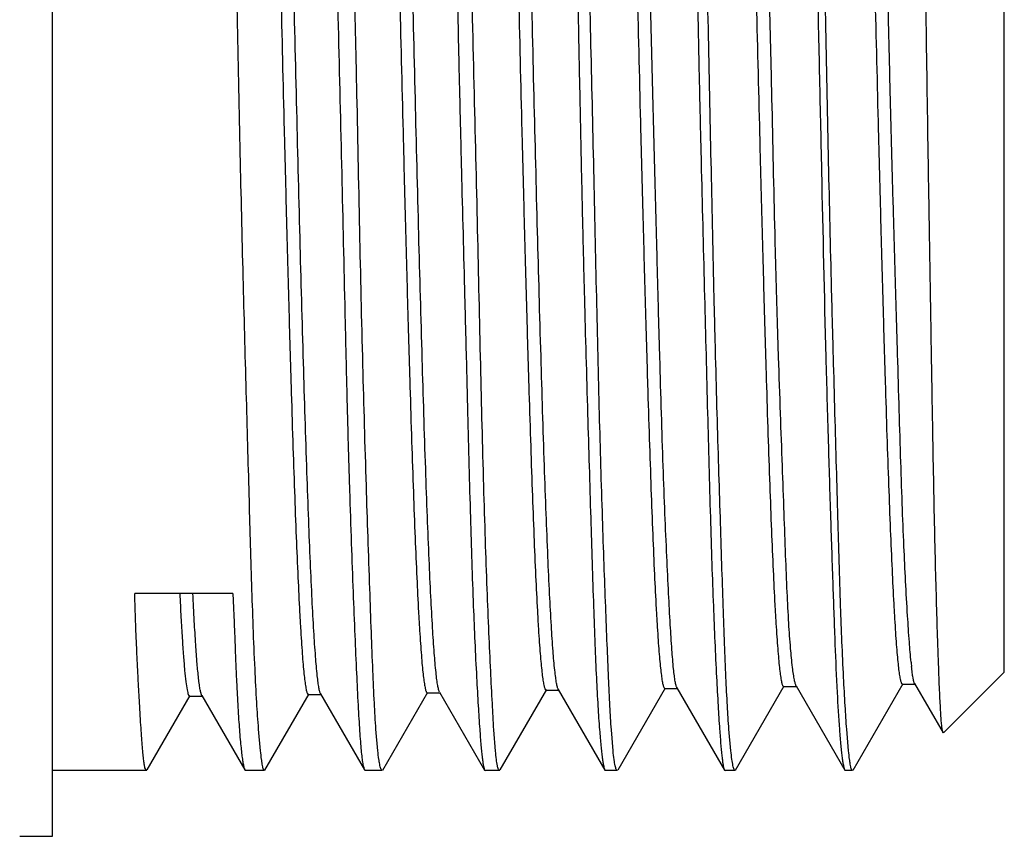
# Model space of a CAD drawing. Units: inches. Extents: x 0 to 11, y 0 to 8.5.
# Drawn here: x 6.5 to 6.7, y 3.5 to 3.7 of the extents above; entities that cross this region are included whole.
import ezdxf

# ---------------------------------------------------------------- set-up
doc = ezdxf.new("R2010")
doc.units = ezdxf.units.IN
doc.header["$LTSCALE"] = 0.605
doc.header["$MEASUREMENT"] = 0
doc.layers.get('0').update_dxf_attribs({"linetype": 'CONTINUOUS'})

msp = doc.modelspace()

# ---------------------------------------------------------------- linework, layer by layer
at = {"color": 7, "linetype": 'Continuous'}
for p, q in [((6.4788197841, 3.5055383283), (6.4788197841, 3.9263060448)), ((6.692894587200001, 3.5424484767), (6.692894587200001, 3.8893958964)), ((6.519388309400001, 3.5601564443), (6.4973078901, 3.5601564443)), ((6.6928940223, 3.5424484767), (6.6792224211, 3.5287769751)), ((6.6060299986, 3.52045168), (6.6167057539, 3.5389261785)), ((6.619273802, 3.5389464528), (6.629966092899999, 3.5204414253)), ((6.6324569178, 3.5204205887), (6.6434112357, 3.5393786216)), ((6.64323693, 3.5392275169), (6.6462362811, 3.5392275169)), ((6.646076245900001, 3.5393692491), (6.6570194957, 3.5204400753)), ((6.6588673021, 3.5204235314), (6.670136484099999, 3.5399184142)), ((6.6699565135, 3.5397626118), (6.6728747567, 3.5397626118)), ((6.6727053567, 3.5399069902), (6.6791103554, 3.5288235143)), ((6.5001292012, 3.5204469056), (6.5098123725, 3.5371915126)), ((6.509633493200001, 3.5370368791), (6.5125862491, 3.5370368791)), ((6.512407274199999, 3.5371916187), (6.5220903187, 3.5204477762)), ((6.5266007353, 3.5204150001), (6.536516781, 3.5375706119)), ((6.5363406336, 3.5374180345), (6.5392933895, 3.5374180345)), ((6.539118735900001, 3.5375688863), (6.5490029012, 3.5204688235)), ((6.5531247997, 3.5204433131), (6.5632551789, 3.5379757364)), ((6.563085016100001, 3.5378287952), (6.566037772100001, 3.5378287952)), ((6.5658655489, 3.5379781084), (6.5760092773, 3.5204233166)), ((6.5795201814, 3.5204594448), (6.5899873939, 3.5385626256)), ((6.589808414099999, 3.5384079735), (6.59276117, 3.5384079735)), ((6.59258146, 3.5385634628), (6.6030651174, 3.5204324937)), ((6.616532003200001, 3.5387761052), (6.6194732357, 3.5387761052)), ((6.525603565599999, 3.5247697658), (6.5251702659, 3.529590841)), ((6.5519839701, 3.5247769552), (6.551571798099999, 3.5295966091)), ((6.5784514498, 3.5247113879), (6.5780847305, 3.5295069522)), ((6.6049056468, 3.5247183659), (6.6045085837, 3.5295133651)), ((6.6313864073, 3.5247769958), (6.6309596739, 3.5295965113)), ((6.6578759689, 3.5247740198), (6.6574565276, 3.5295951147)), ((6.500035411900001, 3.5203021078), (6.4788197841, 3.5203021078)), ((6.5220568172, 3.520447788), (6.522184534299999, 3.5203021104)), ((6.526502617, 3.5203021104), (6.522184534299999, 3.5203021104)), ((6.5489868011, 3.5204688469), (6.549163695, 3.5203021078)), ((6.5529637889, 3.5203021078), (6.549163695, 3.5203021078)), ((6.5760064245, 3.5204233456), (6.5761461926, 3.5203021078)), ((6.5793989528, 3.5203021078), (6.5761461926, 3.5203021078)), ((6.603031398, 3.5204325133), (6.603155834500001, 3.5203021078)), ((6.605867715800001, 3.5203021078), (6.603155834500001, 3.5203021078)), ((6.6299654749, 3.5204414554), (6.630128583999999, 3.5203021078)), ((6.632323416699999, 3.5203021078), (6.630128583999999, 3.5203021078)), ((6.656995332799999, 3.5204400966), (6.6571342463, 3.5203021078)), ((6.6587655591, 3.5203021078), (6.6571342463, 3.5203021078)), ((6.4714378944, 3.5055383283), (6.4788197841, 3.5055383283))]:
    msp.add_line(p, q, dxfattribs=at)
msp.add_arc((6.7796195963, 3.5552321983), 0.1082049205, 185.5888423433, 186.099017016, dxfattribs=at)
for points, knots in [([(6.5236442789, 3.5621584268), (6.5234300388, 3.5688637599), (6.5231389588, 3.579319924), (6.5227391202, 3.5937622159), (6.5222754396, 3.6100850719), (6.521677874, 3.6318978532), (6.521028499400001, 3.6594054423), (6.5204445963, 3.6882214734), (6.5198792417, 3.7176785727), (6.5192002202, 3.7470927486), (6.5185028314, 3.7757854435), (6.517867931100001, 3.8030948389), (6.5173798265, 3.8246981779), (6.516981939, 3.8408178325), (6.5166720551, 3.8518683569), (6.5163342693, 3.86213106), (6.5159857304, 3.8715469058), (6.5156399582, 3.8800616494), (6.515306053200001, 3.8876261239), (6.514988843099999, 3.8941965743), (6.5147275624, 3.8990324317), (6.5145209972, 3.9023757093), (6.5143760825, 3.9044808752), (6.5142321803, 3.9063130614), (6.5140887735, 3.9078696931), (6.5139446298, 3.9091491695), (6.5137939687, 3.9101489093), (6.5136574125, 3.9108061344), (6.513541930900001, 3.9111885052), (6.513483502000001, 3.9113322235), (6.513451922000001, 3.9113903617)], [0, 0, 0, 0, 0.05759428110000001, 0.0897999424, 0.1240338596, 0.1977815925, 0.2771314745, 0.3602500948, 0.4452162512, 0.5300653405, 0.6128359647, 0.6916142327, 0.7645782659, 0.7983466952, 0.8300426036, 0.8594833811, 0.8864988099, 0.9109322826999999, 0.9326420795999999, 0.9515024648, 0.9674047820999999, 0.9742177096, 0.980258863, 0.9855201306999999, 0.9899948823, 0.9936789334999999, 0.9965714363, 0.9986741374, 0.9994320069, 1, 1, 1, 1]), ([(6.551571798099999, 3.5295966091), (6.551433245399999, 3.531562817), (6.5511780812, 3.5359547668), (6.550848205399999, 3.5432132886), (6.5505211662, 3.5517862457), (6.5500372256, 3.5656469608), (6.5493458513, 3.5856873764), (6.5485771895, 3.6125518685), (6.5478971579, 3.6425593638), (6.5473713831, 3.6691272048), (6.5468814901, 3.6912582543), (6.546348091900001, 3.7138873994), (6.54568898, 3.7419971787), (6.5450992491, 3.7697768281), (6.544651477, 3.7913485163), (6.5443191197, 3.8067475681), (6.543960448099999, 3.8214548262), (6.5435663571, 3.8353580355), (6.5431657837, 3.8483520356), (6.5427746151, 3.8603382453), (6.5424035271, 3.8712255995), (6.542054871, 3.880931209), (6.5417239392, 3.8893812392), (6.541398249299999, 3.8965113725), (6.541102060499999, 3.9016018732), (6.5408335942, 3.9049726301), (6.540639244199999, 3.9069650578), (6.5404494882, 3.9085952536), (6.5402725709, 3.9097235815), (6.540121049500001, 3.9104393718), (6.5400240323, 3.9108392267), (6.5399417459, 3.911146988), (6.539889064, 3.9113212602), (6.539859878500001, 3.9113907773)], [0, 0, 0, 0, 0.0154776916, 0.034543161, 0.0570550405, 0.08284434480000001, 0.1434491165, 0.2145132106, 0.293879226, 0.3791389797999999, 0.4231747429, 0.4677030308, 0.5568809232, 0.643963906, 0.6858883372, 0.726306463, 0.7649111764000001, 0.8014093436, 0.8355233434, 0.8669933768000001, 0.8955796570000001, 0.9210645454, 0.9432546509999999, 0.9619829237, 0.9771113601000001, 0.9832915240000001, 0.9885340495999999, 0.9928299731, 0.9961781920999999, 0.9974966561, 0.9985744812999999, 0.9994079692, 1, 1, 1, 1]), ([(6.5780847305, 3.5295069522), (6.577958088300001, 3.5314706409), (6.577714973, 3.5358594203), (6.5773577446, 3.5431150591), (6.576965095299999, 3.5516912049), (6.5765657354, 3.5615232005), (6.5761752406, 3.5725359793), (6.5756605528, 3.5893289978), (6.5750924782, 3.6125723141), (6.574438263999999, 3.6426516795), (6.573630663099999, 3.6749644616), (6.5728573703, 3.7085285103), (6.572176870700001, 3.7423201333), (6.5716358401, 3.7701544439), (6.5711245812, 3.7917593324), (6.5706013874, 3.8118225653), (6.5700761629, 3.8308815905), (6.5695771737, 3.8487913109), (6.5692358106, 3.8607670759), (6.5689057502, 3.8716354887), (6.5685728321, 3.8813134634), (6.568210436699999, 3.8897265), (6.5678685108, 3.8959153339), (6.5675872424, 3.9001863647), (6.567389116699999, 3.9028657945), (6.5671937738, 3.9051877581), (6.5670036348, 3.9071479248), (6.566824166699999, 3.9087434466), (6.5666633204, 3.9098418675), (6.566530375599999, 3.9105336298), (6.566445885499999, 3.9109145562), (6.566373223999999, 3.9112029214), (6.566323239, 3.9113637526), (6.5662945172, 3.9114260416)], [0, 0, 0, 0, 0.0154466534, 0.0345030273, 0.0570246922, 0.08283820089999999, 0.1117458486, 0.14352714, 0.2147220251, 0.2942553901, 0.379701087, 0.46845093, 0.5577971967, 0.6450134134000001, 0.686986532, 0.7274391732, 0.8025599345000001, 0.8366534686, 0.8680820636, 0.8966058526, 0.9220079752, 0.9440970112999999, 0.9627068298, 0.9706618361, 0.977696254, 0.983797038, 0.9889528784999999, 0.9931548858, 0.9964001939, 0.9976632026000001, 0.9986842325, 0.9994615641, 1, 1, 1, 1]), ([(6.5370470749, 3.9022866228), (6.5372000827, 3.9003252008), (6.5374871894, 3.8959431757), (6.537856201699999, 3.8886992459), (6.5382062266, 3.8801414455), (6.5385436412, 3.8703348303), (6.538880934400001, 3.8593539722), (6.5392421303, 3.847282824), (6.5396404134, 3.8342135323), (6.5402001647, 3.8150845226), (6.5408640258, 3.7894761198), (6.5415488684, 3.7572646674), (6.5422077441, 3.7237976229), (6.5430181688, 3.690094661), (6.543814638200001, 3.6571756229), (6.5444099145, 3.630687702), (6.5448694529, 3.6106359759), (6.5452128902, 3.5967230185), (6.545589493400001, 3.5837171424), (6.5459944461, 3.5717172661), (6.5464001052, 3.5608139639), (6.546792483300001, 3.5510899102), (6.54716309, 3.5426189361), (6.547466297000001, 3.5363735665), (6.5477063488, 3.532051712), (6.547875018200001, 3.5293304768), (6.548044122, 3.5269640696), (6.5482155279, 3.5249568265), (6.5483887703, 3.5233119805), (6.548551739500001, 3.5221705995), (6.5486959076, 3.5214438004), (6.5487935142, 3.5210352505), (6.548885200599999, 3.5207188612), (6.5489509184, 3.5205402265), (6.5489868011, 3.5204688469)], [0, 0, 0, 0, 0.0154472713, 0.0344776211, 0.0569498885, 0.0826958263, 0.1115214544, 0.1432088118, 0.1775172128, 0.2141851498, 0.2934681706, 0.3786531938, 0.4671563727, 0.5562917591, 0.6433545265999999, 0.7257022637999999, 0.7643192147, 0.8008358819, 0.8349756414, 0.8664797548000001, 0.8951085856000001, 0.9206441267000001, 0.9428920218000001, 0.9616836093000001, 0.9697381434000001, 0.976878056, 0.9830906832999999, 0.9883655128, 0.9926947265, 0.9960764461, 0.9974126423999999, 0.9985115952, 0.9993727181000001, 1, 1, 1, 1]), ([(6.5639776053, 3.9022589115), (6.5642590451, 3.8983746125), (6.5648102208, 3.8891589641), (6.5655059288, 3.8732946617), (6.566138947000001, 3.853525356), (6.566615783600001, 3.8348212079), (6.5670289836, 3.8182834137), (6.567379187999999, 3.8048745348), (6.5677473921, 3.7909134723), (6.568244114, 3.7714471592), (6.5688295992, 3.7464050018), (6.5694498735, 3.7159414262), (6.5699510371, 3.6904223705), (6.570412599999999, 3.6701985306), (6.570895355299999, 3.6507306097), (6.571385100700001, 3.6318233691), (6.571852192100001, 3.6135935605), (6.5722749818, 3.5970536125), (6.5727545916, 3.5783461596), (6.573372732899999, 3.558571664), (6.5740110389, 3.5444622233), (6.574527476799999, 3.5352416426), (6.5747791508, 3.5313534847), (6.5749057647, 3.5295971693)], [0, 0, 0, 0, 0.0313361287, 0.0742788351, 0.1277680851, 0.1904847027, 0.2248266209, 0.260877505, 0.2984132038, 0.3372004399, 0.4175600679, 0.4999643435, 0.582369908, 0.6229332042, 0.6627334302000001, 0.7390625576000001, 0.7751173575, 0.8094639081, 0.8721912103, 0.9256926459999999, 0.9686500853, 0.985831503, 1, 1, 1, 1]), ([(6.5910250804, 3.9023359165), (6.5911415876, 3.9005846384), (6.5913632186, 3.8967050177), (6.5916690638, 3.8903333081), (6.5920005492, 3.8828764126), (6.5925080511, 3.8709046558), (6.5931420124, 3.8536280022), (6.5938100076, 3.8304343491), (6.594412977, 3.8043925073), (6.5950299107, 3.7761513677), (6.595770953300001, 3.7464154014), (6.596490414400001, 3.7159206705), (6.5970309975, 3.6903745732), (6.5974434239, 3.6701283554), (6.5977503738, 3.6553084821), (6.598073330599999, 3.6408662739), (6.598535651000001, 3.6226221225), (6.5991389452, 3.6014072258), (6.5998289309, 3.5782152874), (6.6003618087, 3.5609369233), (6.600789928999999, 3.5489637992), (6.601104791699999, 3.5415066204), (6.601448147799999, 3.5351356802), (6.6017136913, 3.531257456), (6.6018519799, 3.529506827)], [0, 0, 0, 0, 0.0141163383, 0.0312527822, 0.0513054058, 0.0741498925, 0.1276257942, 0.1903502238, 0.260767887, 0.3371312645, 0.4175425497999999, 0.5000027827, 0.5824628132, 0.6230508865, 0.6628731319, 0.701681845, 0.7392357866, 0.8096543586, 0.8723780037000001, 0.9258469238, 0.9486866338, 0.9687369238, 0.9858761568000001, 1, 1, 1, 1]), ([(6.6045085837, 3.5295133651), (6.6043887577, 3.5312654778), (6.6041639868, 3.5351471145), (6.6038633312, 3.5415223875), (6.603557416, 3.5489839302), (6.6032268124, 3.5574848084), (6.6028739585, 3.5669722427), (6.602379290599999, 3.5814189467), (6.6017963208, 3.6014540609), (6.601184321900001, 3.6275081043), (6.6005871354, 3.6557619354), (6.5998795086, 3.6855101491), (6.599175565299999, 3.7160151372), (6.5986420172, 3.7415683417), (6.598232016900001, 3.7618188695), (6.5979263644, 3.7766407995), (6.5976036401, 3.7910841549), (6.5971477486, 3.8093279974), (6.5965669671, 3.8305401969), (6.5959085285, 3.8537258705), (6.595315621699999, 3.8734847654), (6.5947847818, 3.8875750455), (6.594278047, 3.8967690354), (6.5940190167, 3.9006407719), (6.5938859257, 3.9023880688)], [0, 0, 0, 0, 0.0141233449, 0.031266817, 0.0513264249, 0.0741790083, 0.0996822986, 0.1276767198, 0.1904268247, 0.2608709689, 0.3372597509, 0.4176938769, 0.5001726465999999, 0.582645078, 0.6232365534000001, 0.6630601048, 0.7018678691, 0.739418418, 0.8098221259, 0.8725196054000001, 0.9259515175, 0.9687952678, 0.9859075931999999, 1, 1, 1, 1]), ([(6.6179911649, 3.902358711), (6.6181094402, 3.9006102387), (6.6183357516, 3.8967365327), (6.618795512999999, 3.8875411002), (6.6194167183, 3.8734591571), (6.6201104428, 3.8537127606), (6.6207486137, 3.8305425872), (6.621245635599999, 3.8093452347), (6.6216867981, 3.7911164328), (6.6221718139, 3.7716446301), (6.6227753861, 3.7465924661), (6.6233225634, 3.7212204396), (6.623742952200001, 3.7007293084), (6.6240574182, 3.6854388603), (6.6243855102, 3.670338281), (6.6248509242, 3.6508534971), (6.625444022999999, 3.6276579915), (6.6261142361, 3.60161037), (6.6266427265, 3.581573247), (6.6270846034, 3.5671201437), (6.6275190564, 3.555127733), (6.627989934299999, 3.5444828187), (6.628489718200001, 3.5352526017), (6.6287333579, 3.5313605315), (6.6288567232, 3.5296025236)], [0, 0, 0, 0, 0.0140974773, 0.0312135302, 0.0740637257, 0.1274862933, 0.1901565586, 0.2605224198, 0.2980521812, 0.3368384481, 0.4172091193, 0.4996390346, 0.5409873321, 0.5820817632, 0.6226668463, 0.6624903597, 0.7388689167, 0.8093206690000001, 0.8720961237, 0.9001104970999999, 0.9256404379000001, 0.9686303287000001, 0.9858231819, 1, 1, 1, 1]), ([(6.6309596739, 3.5295965113), (6.630829707, 3.5313527609), (6.6305851253, 3.5352415877), (6.6302665563, 3.5416265206), (6.629959689400001, 3.5490945336), (6.6296572597, 3.557599207), (6.629349117, 3.5670876796), (6.6290153062, 3.577500518), (6.628661022999999, 3.5887731609), (6.628304681, 3.6008359647), (6.6279563439, 3.6136141114), (6.6275023739, 3.6318488096), (6.626983438099999, 3.655803667), (6.626384477999999, 3.68551952), (6.6256743351, 3.7159876055), (6.6249733899, 3.7464542595), (6.6244392705, 3.7715005914), (6.6240275732, 3.7909703446), (6.6237219282, 3.8049331612), (6.6233973991, 3.8183424864), (6.622944259, 3.8348782417), (6.6223717468, 3.8535769023), (6.6218035652, 3.8708467889), (6.621369483400001, 3.8828178141), (6.621067993200001, 3.8902767894), (6.62076301, 3.8966526294), (6.6205231406, 3.9005351393), (6.6203931452, 3.9022880308)], [0, 0, 0, 0, 0.0141693793, 0.0313494317, 0.0514362261, 0.0743069591, 0.0998209078, 0.1278204445, 0.1581314435, 0.1905650623, 0.2249197193, 0.260982189, 0.3373262969, 0.4177048127, 0.5001236454, 0.5825380965, 0.6629036036, 0.7016915386, 0.7392262677, 0.7752749468000001, 0.8096140587, 0.8723222943000001, 0.9257941736, 0.9486420514, 0.9687040575, 0.9858575493999999, 1, 1, 1, 1]), ([(6.6449952148, 3.90224119), (6.6451295585, 3.9004841354), (6.6453851998, 3.8965936994), (6.645720777999999, 3.8902060878), (6.646043886599999, 3.882735131), (6.6464853663, 3.870748402), (6.6470222586, 3.8534587294), (6.647889228099999, 3.8255956887), (6.6486134253, 3.7970976895), (6.649224834299999, 3.7688666084), (6.649693449, 3.7463818958), (6.6502181257, 3.7234726135), (6.650761996, 3.7004582394), (6.651282651900001, 3.6776594782), (6.651919200499999, 3.6486052393), (6.6525154601, 3.6208742804), (6.6532589788, 3.5948590514), (6.6537934634, 3.5777077918), (6.6542972049, 3.562487765), (6.654768064700001, 3.5494114676), (6.655222288200001, 3.5386613223), (6.655594529299999, 3.5322935175), (6.655806091900001, 3.5295267039)], [0, 0, 0, 0, 0.0141772881, 0.0313654869, 0.0514603292, 0.0743388858, 0.1278673026, 0.1906274932, 0.2986138203, 0.3572142618, 0.4178082972, 0.4795492527, 0.5415745115999999, 0.6030175263, 0.6630198191, 0.7753808876, 0.8261713984000001, 0.872404885, 0.9134347976999999, 0.9486881197, 0.9776751792, 1, 1, 1, 1]), ([(6.6574565276, 3.5295951147), (6.657323675800001, 3.5313508534), (6.6570650451, 3.5352379988), (6.6565655951, 3.5444574823), (6.656009460700001, 3.558567322), (6.6555413308, 3.5743112864), (6.655143712, 3.5887488469), (6.6548075973, 3.6008072814), (6.6544521016, 3.6135803302), (6.6539676833, 3.6318076798), (6.653394645700001, 3.6557531757), (6.6527847573, 3.6854594336), (6.652183466399999, 3.7159215092), (6.6514711645, 3.7463812836), (6.650772643, 3.7760857199), (6.6502373993, 3.8000321223), (6.649823442200001, 3.8182611366), (6.6495173792, 3.8310353679), (6.649191364, 3.8430942609), (6.648741855, 3.85753129), (6.648181215599999, 3.8732734099), (6.647613467999999, 3.8873827942), (6.647172427999999, 3.8966040172), (6.6469529331, 3.9004922293), (6.6468373778, 3.9022483545)], [0, 0, 0, 0, 0.0141683687, 0.0313466863, 0.0742943854, 0.1277898684, 0.1580902986, 0.1905137618, 0.2248587078, 0.2609115479, 0.3372363348, 0.4175966677, 0.5000004657, 0.5824044088, 0.6627653977, 0.7390906121999999, 0.7751430814, 0.8094874401000001, 0.8419110165000001, 0.8722131318, 0.9257145225, 0.9686638329, 0.9858383495, 1, 1, 1, 1]), ([(6.679107645299999, 3.5288208341), (6.6790812464, 3.528869135), (6.6790373824, 3.5290020779), (6.678980855700001, 3.5292467338), (6.678923874400001, 3.529581023), (6.6788396764, 3.5302040202), (6.6787431084, 3.5312072847), (6.6786350582, 3.5326767299), (6.6785260101, 3.5344966747), (6.6784154853, 3.5366621155), (6.6783030947, 3.5391680948), (6.678188174400001, 3.5420091352), (6.6780705477, 3.5451794094), (6.677902945, 3.5500465764), (6.6776903488, 3.5569044808), (6.6774403105, 3.5660281272), (6.6771963354, 3.5762961752), (6.676971287000001, 3.5876328406), (6.6767539166, 3.5999491727), (6.6765332512, 3.6131464799), (6.6763037244, 3.6271220705), (6.676063603099999, 3.6417710776), (6.675727977899999, 3.662336328), (6.675315451, 3.6888894186), (6.6748976913, 3.7212164441), (6.674452749099999, 3.7534745007), (6.6740406753, 3.7798849921), (6.673708482, 3.8002748087), (6.673410265299999, 3.8190842315), (6.6730758355, 3.8406166911), (6.672638091100001, 3.8636774664), (6.6722207329, 3.8803989532), (6.6718778401, 3.8915429665), (6.6717165739, 3.8963228641), (6.671636033, 3.89850381)], [0, 0, 0, 0, 0.0004465505, 0.0011250033, 0.0020402468, 0.0031946857, 0.0062254468, 0.0102140062, 0.0151480712, 0.0210157627, 0.0278040841, 0.0354982834, 0.0440826695, 0.0535407687, 0.07500682089999999, 0.09974436769999999, 0.1275845205, 0.1583302311, 0.191731668, 0.2275170007, 0.2654090935, 0.3051247309, 0.3463738625, 0.4322680873, 0.520563984, 0.6086504831, 0.6939882217, 0.7348465773, 0.7740859809999999, 0.8465999136, 0.9095508756999999, 0.9612008968000001, 0.9822948922, 1, 1, 1, 1]), ([(6.5383757401, 3.5416274159), (6.5382199005, 3.5430607536), (6.537935639700001, 3.5464036103), (6.5375591626, 3.5521056961), (6.5371796728, 3.5591542673), (6.5367973453, 3.5674820838), (6.5364135246, 3.5770247349), (6.5358749812, 3.5919858144), (6.5352192564, 3.6131362172), (6.5344613677, 3.6409182161), (6.5337000083, 3.6711948668), (6.5329367073, 3.7029422934), (6.532172608, 3.7351148596), (6.531528994299999, 3.7617137406), (6.5310080664, 3.7824082033), (6.530622349400001, 3.7971977342), (6.5302367852, 3.8113242786), (6.529851353300001, 3.8246625119), (6.529466229800001, 3.8370843367), (6.529080900199999, 3.8484757738), (6.5286963265, 3.8587465669), (6.5283130076, 3.8678306937), (6.5279824055, 3.8746325264), (6.5277135831, 3.8794376357), (6.5275211255, 3.882548464), (6.527329026699999, 3.8853197413), (6.5271373602, 3.887743849), (6.5269465989, 3.8898130924), (6.5267568121, 3.8915194228), (6.5265908404, 3.8927101107), (6.526452350800001, 3.8934736995), (6.526357485399999, 3.8939053096), (6.526262878300001, 3.8942413614), (6.526180004, 3.8944605873), (6.5261085621, 3.8945857971), (6.526052400599999, 3.8946592988), (6.5259939049, 3.8946964354), (6.5259579262, 3.894696428)], [0, 0, 0, 0, 0.0122372696, 0.0284695256, 0.048502171, 0.0721477541, 0.09922673609999999, 0.1295613349, 0.1992131786, 0.2788278871, 0.3654509472, 0.456269933, 0.5483647306, 0.6385953448, 0.6820962422, 0.7240663635, 0.7641654056, 0.8020411004000001, 0.8373229469, 0.8696472528, 0.8987820339, 0.9245580001, 0.9468178495999999, 0.9565806195000001, 0.9654053608, 0.97327157, 0.98015821, 0.9860440567000001, 0.9909080018, 0.9947295667, 0.9962444508, 0.9974939125, 0.9984787821, 0.9992058627, 0.9994780171, 0.9996946273, 1, 1, 1, 1]), ([(6.5650793784, 3.542366732), (6.5649255049, 3.5438070857), (6.5646415697, 3.5471493334), (6.5642646219, 3.552840381), (6.563884541499999, 3.559867426), (6.5635016828, 3.5681921265), (6.5631177492, 3.5777667096), (6.562581499299999, 3.5927876088), (6.5619287111, 3.6139549052), (6.5611698737, 3.6416919486), (6.5604077639, 3.6718721863), (6.5596447932, 3.7035162248), (6.558882289, 3.7355866737), (6.5582401651, 3.7620953742), (6.5577196532, 3.7827197015), (6.5573339874, 3.7974457724), (6.5569482505, 3.811482953), (6.556562447899999, 3.8247093125), (6.5561772644, 3.8370225057), (6.5557928828, 3.8483369359), (6.5554094988, 3.8585721736), (6.5550271835, 3.867647889), (6.5546971578, 3.8744487514), (6.554428182000001, 3.8792468504), (6.5542358149, 3.8823385258), (6.5540438533, 3.8850759354), (6.553852169700001, 3.8874506641), (6.553661362200001, 3.8894584855), (6.5534715833, 3.8910989859), (6.553305291, 3.8922359612), (6.5531670537, 3.8929613889), (6.553071778600001, 3.8933703805), (6.5529786126, 3.893689707), (6.5528836989, 3.8939198195), (6.552795426799999, 3.8940692912), (6.5527093873, 3.8941220911), (6.5526737852, 3.8941220914)], [0, 0, 0, 0, 0.0123403605, 0.0285705392, 0.04858851519999999, 0.0722906514, 0.0995642176, 0.130220633, 0.2003366677, 0.2799757139, 0.3666039374, 0.4575274, 0.5496332431000001, 0.6398929879, 0.6834242669, 0.7253901794, 0.7653890651, 0.8030537172, 0.8381149116, 0.8703377829000001, 0.8994981135, 0.9253709701, 0.9477231134, 0.9575028911, 0.9663105031999999, 0.9741121872, 0.9808801247, 0.9866064717, 0.991293113, 0.9949481225, 0.9963921323, 0.9975830792, 0.9985245494, 0.9992234671, 0.9996967018, 1, 1, 1, 1]), ([(6.5917949368, 3.5428757938), (6.591640173200001, 3.5443017006), (6.5913546582, 3.5476282085), (6.5909766279, 3.5533231602), (6.5905967848, 3.5604008396), (6.5902149447, 3.5688012357), (6.5898315764, 3.578435196), (6.5892956654, 3.5934579646), (6.5886409672, 3.6145864883), (6.5878794879, 3.6422900846), (6.5871177928, 3.6724535455), (6.5863553379, 3.7040798474), (6.585592476, 3.736103155), (6.5849492579, 3.762551864), (6.584427129400001, 3.783104141), (6.584040665599999, 3.7977511774), (6.5836547277, 3.81171413), (6.5832693355, 3.824889337), (6.5828844792, 3.837176546), (6.582500173500001, 3.8484750034), (6.5821166292, 3.8586805579), (6.5817342347, 3.8676868077), (6.5814027863, 3.8743977576), (6.5811324991, 3.879099342), (6.580939795700001, 3.8821129785), (6.580747550800001, 3.8847810077), (6.580555865499999, 3.8871011452), (6.580365152100001, 3.8890713453), (6.5801755481, 3.8906894335), (6.580009480599999, 3.8918157879), (6.5798714728, 3.892537629700001), (6.579776172100001, 3.8929464331), (6.579682991699999, 3.8932664842), (6.5795879838, 3.8934977677), (6.579499890399999, 3.8936482165), (6.5794136208, 3.8937018622), (6.5793779024, 3.8937018579)], [0, 0, 0, 0, 0.0122510822, 0.0285128623, 0.0487506986, 0.0727913817, 0.1003396042, 0.1311050737, 0.201191539, 0.280897203, 0.3678278224, 0.4589183245, 0.5511155164, 0.64143633, 0.6848998796, 0.7267218594, 0.7665892541, 0.8042116131, 0.8393075354999999, 0.8715932856, 0.9007744015000001, 0.9265407669, 0.9485902116, 0.9581658120000001, 0.9667659972, 0.9743839073999999, 0.9810138461, 0.9866508464, 0.9912903067000001, 0.9949287148999999, 0.9963724156, 0.9975664962999999, 0.99851304, 0.999217428, 0.9996949072, 1, 1, 1, 1]), ([(6.618506331, 3.5431881732), (6.618358084800001, 3.5446078366), (6.6180895113, 3.5479115727), (6.6177321864, 3.5535509007), (6.617361707200001, 3.5605409918), (6.6169677552, 3.568844037), (6.616548991799999, 3.578397971), (6.6161497397, 3.5891147353), (6.6157691563, 3.6008855415), (6.615398510399999, 3.6136016281), (6.61503078, 3.6271576732), (6.614657106799999, 3.6414484915), (6.6142713265, 3.6563651458), (6.61386072, 3.6717876753), (6.6134528835, 3.6875852388), (6.6129354218, 3.7090028748), (6.612319976799999, 3.7356991304), (6.6116974251, 3.7621213218), (6.611163160199999, 3.7826612477), (6.6107557189, 3.7973056607), (6.6103648498, 3.8112645369), (6.6099814749, 3.8244322976), (6.609604072000001, 3.8367096454), (6.6092283638, 3.8479980391), (6.6088503805, 3.8581967539), (6.608467914199999, 3.8672022275), (6.6081257127, 3.8739164633), (6.607849405800001, 3.8786235489), (6.607654168300001, 3.8816422309), (6.6074604363, 3.8843153612), (6.607268392999999, 3.8866405578), (6.607078244099999, 3.8886155501), (6.6068898936, 3.8902379421), (6.606725337799999, 3.8913675225), (6.6065887564, 3.8920915937), (6.6064944576, 3.892501691), (6.60640234, 3.8928227577), (6.606308282300001, 3.8930547785), (6.6062213939, 3.8932055893), (6.6061356137, 3.8932597304), (6.6061001323, 3.8932597075)], [0, 0, 0, 0, 0.0122185395, 0.0283682963, 0.0483701606, 0.0721373018, 0.0995232101, 0.1302308813, 0.1639369278, 0.2003349187, 0.2391279771, 0.2800206907, 0.322707575, 0.3668587326, 0.4120858790999999, 0.4579813262, 0.5502492974000001, 0.6406692777, 0.6842205531000001, 0.7261324859, 0.7660754170999999, 0.8037567751000001, 0.8388975738, 0.87122033, 0.9004399106000001, 0.926259272, 0.9483769975, 0.9579880948999999, 0.9666215856999999, 0.9742710179, 0.9809300606999999, 0.9865929059, 0.9912544163, 0.9949104369, 0.9963610648000001, 0.9975607056, 0.9985113661, 0.9992182282, 0.9996962748999999, 1, 1, 1, 1]), ([(6.6452605373, 3.5435234143), (6.6450860135, 3.5449432584), (6.644766182300001, 3.5482470662), (6.6443742776, 3.5538809824), (6.6440273481, 3.5608438967), (6.6436942041, 3.569084872), (6.643352256699999, 3.5785538412), (6.642970189, 3.5891872015), (6.642541678300001, 3.6008966287), (6.6421030685, 3.6135724021), (6.6416838835, 3.6270943331), (6.641183067899999, 3.646479587), (6.640750086900001, 3.6666057712), (6.640271300299999, 3.6873104342), (6.6397168248, 3.7086566048), (6.6391149701, 3.7300546551), (6.638598541, 3.7513292719), (6.638249600499999, 3.7669379519), (6.6379102261, 3.7821283751), (6.6375590195, 3.7967665601), (6.6371659687, 3.8107195482), (6.6367316389, 3.8238676727), (6.636293964199999, 3.8361106407), (6.6358921844, 3.8473622108), (6.6355341402, 3.8575386879), (6.635194139099999, 3.8665549481), (6.634897904400001, 3.8733037448), (6.634641934299999, 3.878055787), (6.634448725099999, 3.8811094617), (6.634245234700001, 3.8838089721), (6.634032620499999, 3.8861497322), (6.6338170311, 3.8881305433), (6.6336034087, 3.8897515643), (6.6334204188, 3.8908765361), (6.6332738519, 3.8915953749), (6.633175569, 3.8920012994), (6.633082198099999, 3.8923183097), (6.6329889887, 3.8925470419), (6.6329056682, 3.8926944497), (6.6328235867, 3.8927490866), (6.632789744, 3.8927490864)], [0, 0, 0, 0, 0.0122747349, 0.0284731548, 0.0484562248, 0.072091828, 0.0992429683, 0.129757999, 0.1633908512, 0.1997835357, 0.2385881017, 0.2794717718, 0.366174644, 0.4113216307, 0.4571765634, 0.5493981757, 0.5950010519, 0.6397780385, 0.6833627078, 0.7253757942, 0.765417707, 0.8031340381000001, 0.8382551827, 0.8705362154, 0.8997402594, 0.9256289468000001, 0.9479556445, 0.957703375, 0.9664627762000001, 0.9742097719, 0.9809316214, 0.9866296277, 0.9913053005, 0.9949601070999999, 0.9964061637999999, 0.9975994194, 0.998542488, 0.9992410138, 0.9997096112, 1, 1, 1, 1]), ([(6.671929040299999, 3.5446942197), (6.671781505, 3.5461968122), (6.6714959712, 3.5496630886), (6.670913203600001, 3.5583374003), (6.670394850499999, 3.5687130064), (6.6699111983, 3.5806955185), (6.6695560026, 3.5913843914), (6.6692165473, 3.6031083081), (6.668843990399999, 3.6157766459), (6.6684447774, 3.6292794416), (6.6680325855, 3.6434923988), (6.6676206675, 3.6582916139), (6.6672223839, 3.673556824), (6.666852401799999, 3.6891681596), (6.666515535499999, 3.7050020171), (6.666163002699999, 3.7209275696), (6.665645262000001, 3.7419615284), (6.6649554934, 3.7675122831), (6.6642754011, 3.7923646668), (6.6638076111, 3.8111658754), (6.663472292000001, 3.8241683706), (6.663100428300001, 3.8362652957), (6.6626953749, 3.847359416), (6.662277201499999, 3.8573748347), (6.661863016, 3.8662451186), (6.661521989700001, 3.8728914262), (6.6612659203, 3.877586678), (6.6610925655, 3.8806221477), (6.6609245795, 3.8833206208), (6.660757618099999, 3.8856730322), (6.6605873162, 3.8876704269), (6.6604310359, 3.8891084586), (6.660296148, 3.8900752248), (6.660199361699999, 3.8906635248), (6.6601003984, 3.891161628), (6.6600018102, 3.8915667015), (6.6598984893, 3.8918888644), (6.659792263200001, 3.8921375306), (6.6596628876, 3.8923135844), (6.6595706149, 3.8923135828)], [0, 0, 0, 0, 0.0130148724, 0.029978125, 0.074941555, 0.1025593045, 0.1333535011, 0.1671313592, 0.203663729, 0.2426037757, 0.2835784644, 0.3262331697, 0.3702247201, 0.4152116859, 0.4608429787, 0.5067459459, 0.5525260332, 0.6422137817, 0.7270776808, 0.7668375543000001, 0.8043333431999999, 0.8391983524, 0.8711636436, 0.9000296481000001, 0.9256077021, 0.9477099198000001, 0.9573970428, 0.9661416447, 0.9739187297, 0.9807031789, 0.9864703998000001, 0.9911982243999999, 0.9931703631000001, 0.9948832644, 0.9963390626, 0.9975407702, 0.9984930784, 0.9992045948, 1, 1, 1, 1]), ([(6.5239666418, 3.8900199019), (6.5241198012, 3.8885402255), (6.5244022738, 3.8851172473), (6.5247776848, 3.8793092702), (6.525156075700001, 3.872179691), (6.5255371079, 3.8637854677), (6.5259196703, 3.8541822858), (6.5264559412, 3.8391472084), (6.5271072348, 3.8179447765), (6.5278628019, 3.7901533003), (6.528621656, 3.7599321898), (6.5293826381, 3.7282779709), (6.5301440066, 3.6962204511), (6.530785121, 3.669727169), (6.5313042142, 3.6491188174), (6.5316887185, 3.6343928891), (6.5320731883, 3.6203340165), (6.5324575025, 3.6070723467), (6.532841958, 3.5947308093), (6.5332262036, 3.5834119488), (6.5336093999, 3.5731946551), (6.533991406499999, 3.5641443142), (6.534320901699999, 3.5573608904), (6.534588975499999, 3.5525655681), (6.534780953099999, 3.5494609271), (6.5349725961, 3.5466967381), (6.5351638025, 3.5442817425), (6.5353540348, 3.5422249518), (6.5355431837, 3.5405352216), (6.5357091045, 3.539361010299999), (6.5358472875, 3.538611708), (6.5359425742, 3.538190241), (6.5360356311, 3.5378618877), (6.5361306537, 3.5376257153), (6.5362183249, 3.5374728112), (6.536304884700001, 3.5374180798), (6.5363406335, 3.5374180674)], [0, 0, 0, 0, 0.0126427161, 0.0291855039, 0.0494637016, 0.0733198247, 0.1005997766, 0.1311439558, 0.2011814949, 0.2808798828, 0.3674262992, 0.4581066171, 0.5499816522, 0.6399547694, 0.683334585, 0.7251842071, 0.7651506659, 0.8028632826000001, 0.8379402276000001, 0.8700901523000001, 0.8991156979, 0.9248361341, 0.9470757058, 0.9568341878, 0.9656542432999999, 0.9735117578, 0.9803826687999999, 0.9862427712999999, 0.9910657857999999, 0.9948323803, 0.9963180059000001, 0.9975401681, 0.9985035853, 0.9992163292, 0.9996961765000001, 1, 1, 1, 1]), ([(6.550684048200001, 3.8896307638), (6.550839234800001, 3.8881802515), (6.5511241926, 3.8847911092), (6.5514992888, 3.879004311), (6.5518779774, 3.8718480676), (6.552259253, 3.8634067699), (6.552641932799999, 3.8537647684), (6.5531773755, 3.8387416534), (6.553832615599999, 3.817579008), (6.5545910399, 3.7898174751), (6.555350588500001, 3.7595914188), (6.5561121362, 3.7279235852), (6.556874366000001, 3.6958739206), (6.5575177491, 3.6694051731), (6.5580390004, 3.6488371658), (6.5584245255, 3.6341643886), (6.558809681000001, 3.6201594969), (6.5591945377, 3.6069337684), (6.559579126799999, 3.5946006482), (6.5599631996, 3.5832782789), (6.5603469049, 3.5730793141), (6.5607304081, 3.5640933513), (6.5610616148, 3.5573944925), (6.5613308989, 3.5526839886), (6.5615233086, 3.549647757), (6.5617153039, 3.5469495937), (6.5619068034, 3.5445942253), (6.5620974178, 3.5425864254), (6.5622869895, 3.5409312438), (6.562453006699999, 3.5397755845), (6.562590955399999, 3.5390327256), (6.562686361900001, 3.5386109221), (6.562779471900001, 3.538280277), (6.5628747212, 3.538040936), (6.562961948, 3.5378856026), (6.5630489948, 3.5378287105), (6.563085016, 3.5378286868)], [0, 0, 0, 0, 0.0124261116, 0.0289653864, 0.0493956324, 0.0734675438, 0.1009421625, 0.1315914097, 0.2015168694, 0.2812930951, 0.36815476, 0.4590663964, 0.5511206473, 0.6412340051, 0.6845962213, 0.7263770923, 0.7662612062999999, 0.8039362656999999, 0.8390827115, 0.8713668438, 0.9004365898000001, 0.9260196173999999, 0.9479794414, 0.9575670304999999, 0.9662094402, 0.97389403, 0.9806080359999999, 0.9863385172, 0.9910726493, 0.9947984753, 0.9962803811, 0.9975075245999999, 0.9984809111, 0.9992047853, 0.9996931684999999, 1, 1, 1, 1]), ([(6.5774030508, 3.8891015847), (6.5775567877, 3.8876644246), (6.577841133, 3.8843236626), (6.5782183261, 3.878621095), (6.5785984797, 3.8715529216), (6.5789799503, 3.8631647742), (6.5793625873, 3.8535329895), (6.5798975901, 3.8385006095), (6.5805506041, 3.8173703389), (6.5813105953, 3.7896860958), (6.582072224299999, 3.7595585792), (6.582833924400001, 3.7279719142), (6.5835960213, 3.695979635), (6.5842384456, 3.6695509083), (6.5847597446, 3.6490072684), (6.5851460387, 3.6343628163), (6.5855320125, 3.6204082996), (6.5859174313, 3.6072482163), (6.5863022451, 3.5949787499), (6.5866864488, 3.5836941421), (6.587069862999999, 3.5734901234), (6.5874522727, 3.5644662834), (6.587782889800001, 3.5577302029), (6.5880530793, 3.5530054667), (6.5882459058, 3.5499803313), (6.588438258200001, 3.5473062551), (6.588630055, 3.5449845489), (6.5888208768, 3.5430163012), (6.5890105733, 3.5414025778), (6.5891767422, 3.5402808258), (6.5893148461, 3.5395629585), (6.5894101514, 3.5391569545), (6.5895033768, 3.5388393347), (6.5895983441, 3.5386099943), (6.5896867029, 3.5384607819), (6.5897727681, 3.5384079746), (6.589808414, 3.5384079721)], [0, 0, 0, 0, 0.0123503544, 0.0286444142, 0.0488334808, 0.0728325311, 0.1003934274, 0.131200011, 0.2013627793, 0.2810334218, 0.3678461551, 0.4588794522, 0.5510146214, 0.6412923618, 0.6847751468000001, 0.7266130567, 0.7664702447, 0.8040597083, 0.8391119109, 0.8713622264, 0.900540517, 0.9263647985, 0.948538318, 0.9581676595999999, 0.9668026067000001, 0.9744398331999999, 0.9810758833, 0.9867083623999999, 0.9913360563, 0.9949590170999999, 0.9963947647, 0.9975813693000001, 0.9985214376, 0.9992208502, 0.9996954109999999, 1, 1, 1, 1]), ([(6.604127904199999, 3.8886482064), (6.6042815822, 3.8872100654), (6.6045658429, 3.8838684343), (6.604942997999999, 3.8781665532), (6.605322957, 3.8711045066), (6.6057042596, 3.8627307299), (6.6060869065, 3.8531223636), (6.6066219253, 3.8381317704), (6.6072752682, 3.8170547314), (6.60803535, 3.7894329294), (6.6087961481, 3.7593736379), (6.6095577513, 3.7278636497), (6.6103199094, 3.6959591533), (6.6109625951, 3.6696091771), (6.6114842286, 3.6491324888), (6.6118702458, 3.6345344885), (6.6122558102, 3.6206123872), (6.6126409352, 3.6074717236), (6.6130256124, 3.5952165176), (6.613409824700001, 3.5839525162), (6.613793159299999, 3.5737889745), (6.6141759536, 3.5648270891), (6.6145075903, 3.558149129), (6.614777303099999, 3.5534626674), (6.614969874500001, 3.5504488449), (6.6151620086, 3.5477747933), (6.6153536214, 3.5454441621), (6.6155443151, 3.5434605763), (6.615733942899999, 3.5418278802), (6.6159000169, 3.5406893393), (6.616038024600001, 3.5399583919), (6.6161334069, 3.5395437772), (6.6162265877, 3.5392189121), (6.6163217396, 3.5389839318), (6.6164094651, 3.5388312063), (6.616496135599999, 3.5387760828), (6.6165320031, 3.5387760836)], [0, 0, 0, 0, 0.0123877056, 0.0287191769, 0.0489424621, 0.0729596721, 0.1005139488, 0.1313023312, 0.2014345897, 0.2811232367, 0.3679705447, 0.4589726774, 0.5510829504, 0.6413083468, 0.6847255022, 0.7265212645999999, 0.7663829048999999, 0.8040130297, 0.8391184172, 0.8713995054000001, 0.9005443951000001, 0.9262300759000001, 0.9482270698999999, 0.9578103479000001, 0.9664355086, 0.9740926892, 0.9807721345, 0.9864641656, 0.991159358, 0.9948493074, 0.9963156083, 0.9975293567, 0.9984920040999999, 0.9992082775, 0.9996927972, 1, 1, 1, 1]), ([(6.630814904099999, 3.8885783936), (6.630970781699999, 3.8871868028), (6.6312568437, 3.8839208244), (6.6316329637, 3.8783160572), (6.6320116514, 3.8713371861), (6.6323934323, 3.8630598506), (6.632776613300001, 3.8535720081), (6.6333131311, 3.8387471941), (6.6339691636, 3.8178312315), (6.634728966, 3.7903561629), (6.6354896926, 3.7603951197), (6.6362525646, 3.7289581629), (6.6370161018, 3.6971028205), (6.6376602692, 3.6707710204), (6.6381820211, 3.6502897832), (6.638568140599999, 3.6356627307), (6.6389539708, 3.6216933125), (6.6393395649, 3.6084968898), (6.639724863, 3.5961921461), (6.6401097476, 3.5848981672), (6.6404946669, 3.5747171977), (6.640878614400001, 3.5657271702), (6.641209911, 3.5590065631), (6.641479275499999, 3.5542663274), (6.641671995199999, 3.5512017936), (6.6418643378, 3.5484736078), (6.6420562316, 3.5460881925), (6.642247220800001, 3.5440520429), (6.6424372832, 3.542371901), (6.6426034764, 3.5411981911), (6.642741981, 3.5404438711), (6.642836992, 3.5400159988), (6.6429316742, 3.539681926), (6.643014621, 3.5394634864), (6.6430860959, 3.5393384254), (6.643142346599999, 3.5392648399), (6.6432008698, 3.5392275381), (6.64323693, 3.5392274721)], [0, 0, 0, 0, 0.0120113322, 0.028115873, 0.0481839201, 0.0719606308, 0.09919174609999999, 0.1296339575, 0.1992067888, 0.2786904145, 0.3653973618, 0.4562870022, 0.5484272973, 0.6387221455, 0.6822214248, 0.7241666506000001, 0.7642326327, 0.80209288, 0.8374101573, 0.8698309451, 0.8990255815000001, 0.9248018027, 0.9470148723, 0.9567423514, 0.9655276309999999, 0.9733533332, 0.9802017475, 0.9860548105, 0.990894589, 0.994704845, 0.9962196168999999, 0.9974722508, 0.9984628798, 0.9991963203, 0.9994714404, 0.9996906843000001, 1, 1, 1, 1]), ([(6.6576132995, 3.8874606188), (6.6577661175, 3.8859684514), (6.6580477024, 3.8825208302), (6.6584223617, 3.8766804867), (6.658799834400001, 3.8695317164), (6.659179835, 3.8611433432), (6.6595612196, 3.851581655), (6.6600952271, 3.8366825109), (6.6607461828, 3.8157161201), (6.6614997639, 3.788265856), (6.6622567419, 3.7584455184), (6.6630155988, 3.7272469395), (6.6637750634, 3.6956842774), (6.6644148352, 3.669617388), (6.6649328531, 3.6493529367), (6.6653164492, 3.6348819894), (6.6656999712, 3.6210720437), (6.6660832999, 3.6080492078), (6.6664667888, 3.5959309599), (6.6668499458, 3.5848156614), (6.6672320879, 3.5747804174), (6.6676130841, 3.5658920549), (6.6679417942, 3.5592320926), (6.6682093335, 3.5545273968), (6.668400868200001, 3.5514854023), (6.6685920489, 3.5487807894), (6.668782690700001, 3.5464228015), (6.6689724597, 3.5444202142), (6.6691611567, 3.5427802935), (6.6693268648, 3.5416433961), (6.6694647601, 3.5409189444), (6.6695597384, 3.5405111093), (6.669652621799999, 3.5401929082), (6.6697472301, 3.5399637752), (6.6698353024, 3.5398149884), (6.669921044800001, 3.5397625951), (6.6699565136, 3.5397625959)], [0, 0, 0, 0, 0.0129274429, 0.0298074194, 0.0504378782, 0.074623342, 0.1021760711, 0.1329100339, 0.2031131496, 0.2829601535, 0.3695778377, 0.4602010454, 0.5519232089, 0.6416779494, 0.6849249626999999, 0.7266284952, 0.7664389367000001, 0.8039911997, 0.8389137584999999, 0.8709316776, 0.8998446418000001, 0.9254644727, 0.9476056548999999, 0.9573123703, 0.9660769926, 0.9738746690000001, 0.9806797984000001, 0.9864651307, 0.9912102293, 0.9949058281000001, 0.9963634684, 0.9975647069, 0.9985136894, 0.9992177599, 0.9996943144, 1, 1, 1, 1]), ([(6.5251702659, 3.529590841), (6.5250146874, 3.5316064285), (6.5247182489, 3.5361174794), (6.524159544400001, 3.5469717879), (6.5238469981, 3.5558136788), (6.5236442789, 3.5621584268)], [0, 0, 0, 0, 0.1860041791, 0.4159270787, 1, 1, 1, 1]), ([(6.500035411900001, 3.5203021078), (6.499999982, 3.5203021078), (6.49991429, 3.5203491843), (6.4997436587, 3.5205524418), (6.4996235735, 3.5208965388), (6.499531925299999, 3.5213332028), (6.4994284661, 3.5219774999), (6.4992951255, 3.5229800181), (6.4991384318, 3.5244227212), (6.4989882991, 3.526181289), (6.4988346766, 3.5282522483), (6.498610792999999, 3.5316278375), (6.4983901749, 3.5354082271), (6.4981603621, 3.5395863072), (6.497981901799999, 3.5431594147), (6.4977935292, 3.5470168537), (6.4975917472, 3.5511519954), (6.4974500947, 3.555560724), (6.497366464400001, 3.5585896534), (6.4973082385, 3.560147567)], [0, 0, 0, 0, 0.0026517796, 0.006767459, 0.0198628624, 0.0291196444, 0.0403108686, 0.0686311583, 0.1048476234, 0.1488975432, 0.2007305341, 0.2602727266, 0.4020998685, 0.4841545888, 0.5734567093999999, 0.6698638564, 0.7732134445000001, 0.8833154005, 1, 1, 1, 1]), ([(6.5074423572, 3.5601386837), (6.507525529500001, 3.5583453026), (6.5076971258, 3.5549867605), (6.507968365599999, 3.5503008169), (6.5082373124, 3.5463217482), (6.5085052208, 3.5430627404), (6.50877026, 3.5405280801), (6.509002728, 3.5388684461), (6.5091875456, 3.5379756145), (6.5092854254, 3.5376149869), (6.5093521498, 3.5374111633), (6.509420505800001, 3.5372500796), (6.5094940825, 3.5371177185), (6.509578833099999, 3.5370368774), (6.509633493200001, 3.5370368789)], [0, 0, 0, 0, 0.2310071714, 0.432711335, 0.6039549073, 0.7441669792, 0.8534332215, 0.9318770961, 0.9596455757, 0.9707042370000001, 0.9799082884, 0.9873009533, 0.9929667479000001, 1, 1, 1, 1]), ([(6.5116762658, 3.5410339742), (6.511550954, 3.5421341547), (6.511316125800001, 3.5446673412), (6.5110032644, 3.5489623321), (6.510689066599999, 3.5542286794), (6.5104965117, 3.5580631119), (6.5103924462, 3.5601370621)], [0, 0, 0, 0, 0.1734793492, 0.3985057748, 0.6746662069, 1, 1, 1, 1]), ([(6.5193903456, 3.560147567), (6.5194409563, 3.5586792535), (6.519567209400001, 3.55582124), (6.519758693200001, 3.5516535643), (6.519898575499999, 3.5477236047), (6.5200417109, 3.5440393912), (6.520197071599999, 3.5406062584), (6.5203941191, 3.5365432341), (6.520646915, 3.5321245811), (6.520946766000001, 3.52815507), (6.5212016812, 3.5255240379), (6.521379042, 3.523964027), (6.5215481131, 3.5226823544), (6.5217047635, 3.5217917028), (6.521837579800001, 3.5212230752), (6.5219218874, 3.5209015098), (6.521992146900001, 3.5206505283), (6.5220343554, 3.5205065624), (6.5220568172, 3.520447788)], [0, 0, 0, 0, 0.1106557579, 0.2154642658, 0.3142301338, 0.4068362426, 0.4931595362, 0.5730692706, 0.7132135191, 0.8264963403, 0.8728656754, 0.9122972661, 0.9447440254999999, 0.9702282359000001, 0.9803609791, 0.988718106, 0.9952609843000001, 1, 1, 1, 1]), ([(6.6460760771, 3.5393695406), (6.6460382464, 3.5394349705), (6.645967567, 3.5396011766), (6.6458246659, 3.5400546648), (6.6456523021, 3.5408498816), (6.645448686, 3.5420682869), (6.645324866, 3.5430000667), (6.6452605373, 3.5435234143)], [0, 0, 0, 0, 0.0534079788, 0.1269613553, 0.3359663306, 0.6273939838, 1, 1, 1, 1]), ([(6.6727052586, 3.5399069992), (6.6726699229, 3.5399681446), (6.6726049653, 3.5401223242), (6.6724794601, 3.5405403766), (6.6723378722, 3.5412714747), (6.6721766042, 3.5423935904), (6.672078875, 3.5432521285), (6.6720271408, 3.5437357488)], [0, 0, 0, 0, 0.0543145882, 0.1279345544, 0.3356078664, 0.6259273837, 1, 1, 1, 1]), ([(6.539118735800001, 3.5375689083), (6.5390814187, 3.537633437), (6.5390122162, 3.5377962187), (6.538875897100001, 3.5382384539), (6.5387184527, 3.5390134777), (6.538538683200001, 3.5402035725), (6.538431496, 3.5411145996), (6.5383757401, 3.5416274159)], [0, 0, 0, 0, 0.05402740440000001, 0.1275066057, 0.3353328268, 0.6261248785, 1, 1, 1, 1]), ([(6.5658655489, 3.5379781285), (6.565825610499999, 3.5380472506), (6.5657523158, 3.5382232827), (6.565608217899999, 3.5387029702), (6.565442221100001, 3.5395434319), (6.565252019500001, 3.540830378), (6.565138423200001, 3.5418140351), (6.5650793784, 3.542366732)], [0, 0, 0, 0, 0.053551304, 0.1271608583, 0.3359566317, 0.6271353963, 1, 1, 1, 1]), ([(6.59258146, 3.5385634615), (6.592541801499999, 3.5386320411), (6.5924685642, 3.5388055622), (6.592324477000001, 3.5392767886), (6.592158040299999, 3.540101221), (6.5919675485, 3.5413652003), (6.591853968300001, 3.5423319099), (6.5917949368, 3.5428757938)], [0, 0, 0, 0, 0.054047839, 0.1277789705, 0.3361260383, 0.6267606255, 1, 1, 1, 1]), ([(6.6192738822, 3.538946452), (6.6192333773, 3.5390163894), (6.6191586947, 3.5391914969), (6.6190143359, 3.5396618318), (6.618851246, 3.5404758929), (6.6186687079, 3.5417147026), (6.618561612300001, 3.5426587784), (6.618506331, 3.5431881732)], [0, 0, 0, 0, 0.0560589902, 0.1313206627, 0.3411558654, 0.6308011654, 1, 1, 1, 1]), ([(6.5124072749, 3.5371916133), (6.512370855199999, 3.5372545846), (6.5123029597, 3.5374119597), (6.5121693193, 3.5378353198), (6.5120142088, 3.5385704594), (6.5118369812, 3.5396938698), (6.5117311893, 3.5405517714), (6.5116762658, 3.5410339742)], [0, 0, 0, 0, 0.0556163914, 0.1303757659, 0.3393209336, 0.6289517075, 1, 1, 1, 1]), ([(6.5749057647, 3.5295971693), (6.5749933942, 3.5283816226), (6.5751251187, 3.5266695668), (6.5753225585, 3.5245380153), (6.5754573657, 3.523274704), (6.575589515800001, 3.5222373101), (6.575720402000001, 3.5214274006), (6.5758341798, 3.5208950281), (6.5759308086, 3.5205859339), (6.5759799913, 3.5204700906), (6.5760064245, 3.5204233456)], [0, 0, 0, 0, 0.3948696526, 0.5563299312, 0.6935769598999999, 0.8065123276, 0.8950979931999999, 0.9594175176999999, 0.9826003595, 1, 1, 1, 1]), ([(6.6018519799, 3.529506827), (6.6019021474, 3.528871745), (6.602001692000001, 3.5276737466), (6.6021593423, 3.5259865689), (6.6023135703, 3.5245179141), (6.602462708200001, 3.5232690657), (6.6026120562, 3.5222415223), (6.6027658025, 3.5214385175), (6.602890270800001, 3.5209104129), (6.602972809, 3.5205990687), (6.6030107476, 3.5204809804), (6.603031398, 3.5204325133)], [0, 0, 0, 0, 0.208543922, 0.3935132753, 0.5546994011, 0.6919425628, 0.8052194669, 0.8945186625, 0.9595040351999999, 0.9827540376, 1, 1, 1, 1]), ([(6.6288567232, 3.5296025236), (6.628941381000001, 3.5283961131), (6.6290690094, 3.5266956978), (6.6292631586, 3.5245771683), (6.629397306900001, 3.5233173571), (6.629530810399999, 3.5222800261), (6.6296629475, 3.5214641321), (6.6297956692, 3.5208732372), (6.629900650800001, 3.5205543102), (6.6299654749, 3.5204414554)], [0, 0, 0, 0, 0.3922686248, 0.5530476868, 0.6900380816, 0.8031477268, 0.8923521528, 0.9577859111, 1, 1, 1, 1]), ([(6.655806091900001, 3.5295267039), (6.6558545883, 3.5288924688), (6.655951305, 3.5276957784), (6.6561057588, 3.5260099706), (6.6562586316, 3.5245415363), (6.6564083988, 3.5232918462), (6.6565583484, 3.5222622594), (6.6567115044, 3.5214554414), (6.656838398400001, 3.520923286), (6.6569292398, 3.5206090303), (6.6569722662, 3.5204893503), (6.656995332799999, 3.5204400966)], [0, 0, 0, 0, 0.207855714, 0.3923131187, 0.5531723104999999, 0.6902764873999999, 0.8035838394, 0.8930817294, 0.9585615695999999, 0.982227655, 1, 1, 1, 1]), ([(6.526502617, 3.5203021104), (6.5264591575, 3.5203017513), (6.5263911218, 3.520364193), (6.5263267733, 3.5204656798), (6.5262388286, 3.5206512302), (6.526142022899999, 3.5209721778), (6.5260395109, 3.5214647017), (6.5259374954, 3.5220949371), (6.5257802077, 3.5232105496), (6.5256736186, 3.5241183324), (6.525603565599999, 3.5247697658)], [0, 0, 0, 0, 0.0282171502, 0.0509903682, 0.08041458679999999, 0.1600894184, 0.2685802209, 0.406651331, 0.5746164573, 1, 1, 1, 1]), ([(6.5529637889, 3.5203021078), (6.552917050900001, 3.5203021078), (6.552842626399999, 3.5203619029), (6.5527736506, 3.5204669427), (6.5526814046, 3.5206528048), (6.552575672100001, 3.5209746997), (6.5524556634, 3.5214673848), (6.5523360686, 3.5220985061), (6.552161681499999, 3.5232148482), (6.5520538562, 3.5241245492), (6.5519839701, 3.5247769552)], [0, 0, 0, 0, 0.0301372309, 0.05321815110000001, 0.0828142173, 0.1627983795, 0.2715280851, 0.4095028082, 0.5769133424, 1, 1, 1, 1]), ([(6.5793989528, 3.5203021078), (6.5793491931, 3.5203021078), (6.5792283263, 3.5203905505), (6.5790118435, 3.5207489545), (6.5788229388, 3.5215850424), (6.5786355984, 3.5229617031), (6.5785130502, 3.5240687356), (6.5784514498, 3.5247113879)], [0, 0, 0, 0, 0.0324593822, 0.08744292109999999, 0.2756290144, 0.5788623679, 1, 1, 1, 1]), ([(6.605867715800001, 3.5203021078), (6.605820624700001, 3.5203021078), (6.605745359299999, 3.5203605647), (6.605674531799999, 3.5204645383), (6.605580929299999, 3.520647621), (6.605475158200001, 3.5209654513), (6.6053584773, 3.5214520068), (6.605243606799999, 3.5220749969), (6.605076228400001, 3.5231768315), (6.6049725978, 3.5240745277), (6.6049056468, 3.5247183659)], [0, 0, 0, 0, 0.0307449872, 0.0540654609, 0.08382133209999999, 0.1638764107, 0.2724573, 0.4102060395, 0.5773823378, 1, 1, 1, 1]), ([(6.632323416699999, 3.5203021078), (6.6322800246, 3.5203021078), (6.6322123911, 3.5203645377), (6.6321511554, 3.5204674115), (6.6320664128, 3.5206540801), (6.6319682689, 3.5209755223), (6.6317959026, 3.5217210548), (6.6315934683, 3.5230034524), (6.631457488, 3.5241246837), (6.6313864073, 3.5247769958)], [0, 0, 0, 0, 0.0281064741, 0.0506096312, 0.0798396734, 0.1595634492, 0.2684660486, 0.5749748349, 1, 1, 1, 1]), ([(6.6587655591, 3.5203021078), (6.6587209328, 3.5203021078), (6.658651041900001, 3.5203643575), (6.658583627000001, 3.5204666369), (6.6584927251, 3.5206522646), (6.6583938577, 3.520973907), (6.658292722200001, 3.5214672981), (6.6581942141, 3.5220981388), (6.6580441563, 3.5232144127), (6.6579429309, 3.5241224864), (6.6578759689, 3.5247740198)], [0, 0, 0, 0, 0.0289289836, 0.0520122941, 0.08166351940000001, 0.1615155374, 0.2699204976, 0.4077668786, 0.575418213, 1, 1, 1, 1])]:
    msp.add_open_spline(points, degree=3, knots=knots, dxfattribs=at)

doc.saveas('drawing.dxf')
